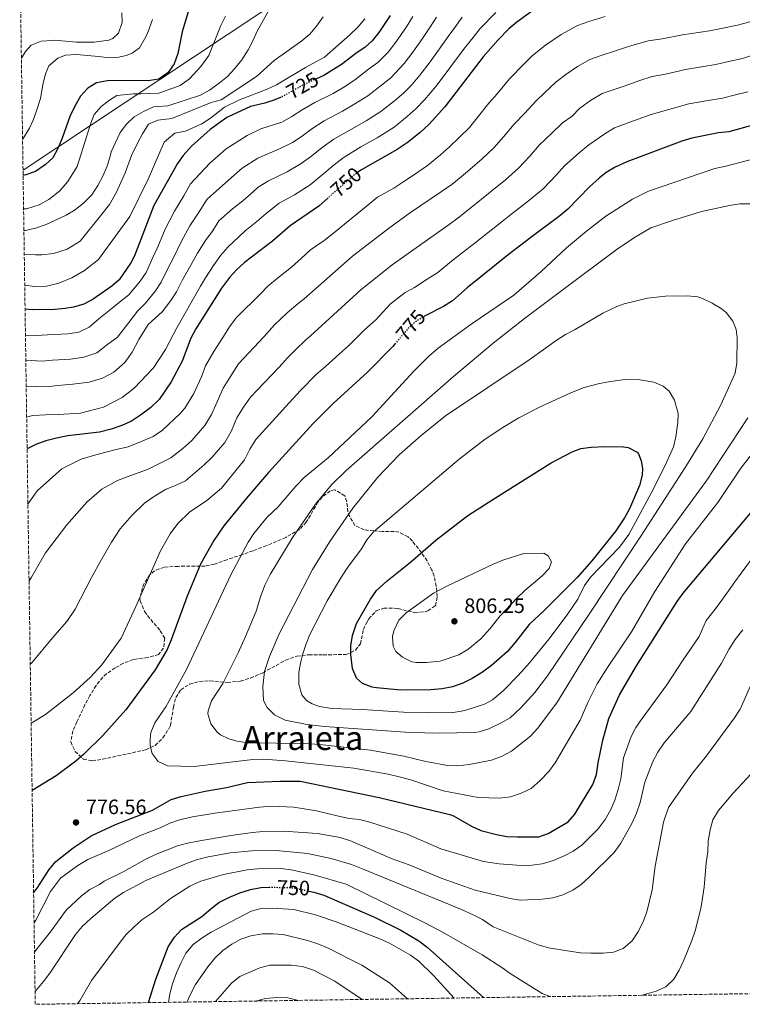
# Model space of a CAD drawing. Units: metres. Extents: x 600119 to 603548, y 4763866 to 4766230.
# Drawn here: x 600146 to 600494, y 4763866 to 4764340 of the extents above; entities that cross this region are included whole.
import ezdxf
from ezdxf.enums import TextEntityAlignment as Align

# ---------------------------------------------------------------- set-up
doc = ezdxf.new("R2010")
doc.units = ezdxf.units.M
doc.header["$MEASUREMENT"] = 0
doc.linetypes.add('DGN Style 3', pattern=[2.435891, 1.739922, -0.695969])
doc.linetypes.add('DGN Style 5', pattern=[1.217945, 0.521977, -0.695969])
for name, color, linetype, lineweight in [('Cota de curva de nivel directora', 7, 'Continuous', 0), ('Cota de punto acotado terreno', 7, 'Continuous', 0), ('Curva de nivel directora', 30, 'Continuous', 30), ('Curva de nivel directora no vista', 30, 'DGN Style 5', 30), ('Curva de nivel intermedia', 30, 'Continuous', 0), ('Límite de Concejo', 7, 'Continuous', 0), ('Punto acotado terreno (símbolo)', 7, 'Continuous', 0), ('Texto de Área (paraje) menor', 7, 'Continuous', 0), ('Zona arbolada', 92, 'DGN Style 3', 0)]:
    doc.layers.add(name, color=color, linetype=linetype, lineweight=lineweight)
doc.styles.add('Style-Arial', font='arial.ttf')

# ---------------------------------------------------------------- blocks, each defined once
blk = doc.blocks.new('5PATER')
at = {"layer": 'Límite de Concejo', "linetype": 'Continuous', "lineweight": 0}
h = blk.add_hatch(color=51, dxfattribs=at)
edge = h.paths.add_edge_path()
edge.add_ellipse((0, 0), major_axis=(-0.11, -0.111), ratio=0.999422, start_angle=0, end_angle=360)

msp = doc.modelspace()

# ---------------------------------------------------------------- linework, layer by layer
at = {"layer": 'Curva de nivel directora', "color": 30, "linetype": 'Continuous', "lineweight": 30, "flags": 128}
for points, elevation in [([(600227.12, 4764344.57), (600223.82, 4764333.74), (600221.71, 4764323.32), (600219.95, 4764318.31), (600217.11, 4764314.2), (600212.62, 4764311.04), (600208.42, 4764310.4), (600187.82, 4764310.22), (600182.63, 4764309.17), (600178.34, 4764306.61), (600174.95, 4764302.78), (600172.13, 4764298.08), (600169.78, 4764293.06), (600166.07, 4764282.62), (600163.91, 4764277.6), (600161.55, 4764273.18), (600157.92, 4764269.75), (600153.26, 4764266.53), (600148.48, 4764264.88), (600147.23, 4764264.63)], 700), ([(600394.27, 4764345.16), (600385.09, 4764338.45), (600381.25, 4764335.24), (600375.99, 4764329.97), (600368.87, 4764321.83), (600350.29, 4764297.66), (600342.76, 4764289.39), (600338.4, 4764285.35), (600332.24, 4764280.3), (600327.47, 4764277.07), (600309.96, 4764267.26), (600308.74, 4764266.34)], 750), ([(600324.1, 4764341.71), (600318.49, 4764333.44), (600315.41, 4764329.49), (600311.94, 4764326.46), (600307.47, 4764323.42), (600300.59, 4764318), (600292.06, 4764312.78), (600288.54, 4764311.17)], 725), ([(600567.25, 4764342.91), (600563.7, 4764336.39), (600557.54, 4764326.98), (600551.29, 4764318.72), (600542.18, 4764310.3), (600526.54, 4764301.68), (600498.7, 4764288.87), (600487.2, 4764285.68), (600482.23, 4764285.13), (600469.31, 4764282.54), (600464.49, 4764281.22), (600437.95, 4764271.23), (600432.36, 4764268.7), (600428.09, 4764266.04), (600424.66, 4764263.31), (600420.06, 4764259.14), (600409.59, 4764248.36), (600405.78, 4764245.14), (600391.77, 4764234.81), (600380.89, 4764226.34), (600361.09, 4764210.53), (600354.02, 4764204.26), (600349.77, 4764201.59), (600340.8, 4764197.05)], 775), ([(600271.48, 4764302.31), (600268.46, 4764301.02), (600263.68, 4764299.52), (600256.83, 4764297.83), (600245.41, 4764292.62), (600237.29, 4764286.78), (600228.36, 4764278.7), (600224.4, 4764274.17), (600221.61, 4764270.36), (600210.13, 4764250.12), (600200.83, 4764225.95), (600199.14, 4764222.62), (600193.44, 4764214.39), (600190.04, 4764211.26), (600180.98, 4764205.06), (600176.54, 4764202.73), (600171.55, 4764201.19), (600167.54, 4764200.52), (600162.56, 4764200.11), (600151.56, 4764200.01), (600148.18, 4764200.2)], 725), ([(600294.17, 4764253.84), (600289.71, 4764249.91), (600275.8, 4764240.39), (600267.35, 4764233.05), (600253.93, 4764222.67), (600250.01, 4764219.19), (600246.62, 4764215.52), (600242.74, 4764210.38), (600230.35, 4764190.79), (600228.08, 4764186.35), (600223.84, 4764175.18), (600218.61, 4764165.24), (600212.74, 4764156.81), (600208.78, 4764152.98), (600203.84, 4764149.2), (600199.39, 4764146.36), (600194.85, 4764144.25), (600189.67, 4764142.41), (600184.02, 4764141.11), (600168.7, 4764139.22), (600163.37, 4764138.14), (600158.21, 4764136.84), (600153.44, 4764135.04), (600149.16, 4764132.94)], 750), ([(600326.65, 4764183.86), (600325.34, 4764182.31), (600313.15, 4764169.9), (600296.54, 4764154.85), (600286.98, 4764145.24), (600265.5, 4764121.69), (600254.81, 4764109.29), (600243.84, 4764095.92), (600239.06, 4764088.9), (600232.68, 4764077.4), (600226.21, 4764062.01), (600218.57, 4764040.99), (600216.54, 4764036.42), (600210.9, 4764026.59), (600196.66, 4764007.32), (600185.71, 4763995.04), (600176.39, 4763985.9), (600172.61, 4763982.62), (600163.08, 4763975.64), (600151.57, 4763968.57)], 775), ([(600332.42, 4764016.87), (600327.43, 4764017.02), (600317.47, 4764018), (600315.41, 4764018.31), (600310.74, 4764020.01), (600307.77, 4764022.65), (600305.93, 4764027.23), (600305.07, 4764034.02), (600305.03, 4764038.22), (600305.88, 4764043.14), (600307.88, 4764048.93), (600314.62, 4764060.62), (600317.47, 4764064.72), (600322.52, 4764069.5), (600333.87, 4764078.49), (600346.04, 4764088.98), (600358.71, 4764098.77), (600361.87, 4764101.21), (600374.73, 4764109.34), (600401.54, 4764126.26), (600411.66, 4764131.64), (600415.79, 4764133.23), (600420.75, 4764133.82), (600427.38, 4764134.07), (600436.37, 4764133.93), (600438.58, 4764133.63), (600443.05, 4764131.37), (600443.61, 4764130.68), (600444.84, 4764127.29), (600445.48, 4764123.49), (600445.31, 4764120.29), (600444.14, 4764115.43), (600439.29, 4764104.1), (600436.87, 4764099.74), (600432.65, 4764093.49), (600421.16, 4764079.08), (600414.14, 4764071.01), (600398.29, 4764055.26), (600390.89, 4764048.38), (600384.02, 4764039.53), (600380.46, 4764035.5), (600372.85, 4764028.67), (600368.45, 4764025.53), (600363.58, 4764022.35), (600359.06, 4764020.21), (600354.07, 4764018.48), (600349.11, 4764017.48), (600343.64, 4764016.97), (600332.42, 4764016.87)], 800), ([(600152.29, 4763919.22), (600154.01, 4763921.41), (600159.83, 4763930.46), (600162.96, 4763934.36), (600171.31, 4763940.85), (600179.98, 4763946.74), (600191.72, 4763952.13), (600209.61, 4763958.98), (600218.53, 4763964.09), (600223.3, 4763965.6), (600234.89, 4763968.24), (600245.18, 4763969.93), (600255.36, 4763972.32), (600271.04, 4763973.06), (600280.75, 4763973.06), (600318.65, 4763965.08), (600352.69, 4763956.93), (600354.49, 4763956.35), (600363.19, 4763951.38), (600367.76, 4763949.27), (600375.28, 4763947.24), (600380.22, 4763946.41), (600385.19, 4763946.13), (600395.69, 4763946.22), (600400.18, 4763947.76), (600409.68, 4763953.42), (600412.99, 4763957.18), (600421.64, 4763971.46), (600423.33, 4763976.17), (600424.17, 4763981.88), (600426.48, 4763992.7), (600429.38, 4764003.23), (600434.5, 4764014.59), (600442.66, 4764028.55), (600462.24, 4764059.48), (600465.14, 4764063.55), (600499.29, 4764104.07)], 775), ([(600207.63, 4763866.36), (600211.18, 4763877.65), (600217.13, 4763893.19), (600220.1, 4763897.93), (600223.58, 4763901.53), (600233.31, 4763907.75), (600237.58, 4763911.59), (600241.54, 4763914.63), (600246.33, 4763917.05), (600251.61, 4763919.21), (600256.8, 4763920.86), (600261.71, 4763921.79), (600265.7, 4763921.91)], 750), ([(600284.85, 4763920.06), (600287.31, 4763919.53), (600292.13, 4763918.18), (600316.72, 4763907.3), (600329.22, 4763901.28), (600337.8, 4763896.05), (600341.84, 4763893.08), (600368.98, 4763868.76)], 750)]:
    msp.add_lwpolyline(points, dxfattribs=dict(at, elevation=elevation))
at = {"layer": 'Curva de nivel directora no vista', "color": 30, "linetype": 'DGN Style 5', "lineweight": 30, "flags": 128}
for points, elevation in [([(600288.54, 4764311.17), (600283.1, 4764308.7), (600272.15, 4764302.6), (600271.48, 4764302.31)], 725), ([(600308.74, 4764266.34), (600305.99, 4764264.26), (600294.17, 4764253.84)], 750), ([(600340.8, 4764197.05), (600340.7, 4764197), (600336.44, 4764194.38), (600332.76, 4764191.08), (600326.65, 4764183.86)], 775), ([(600265.7, 4763921.91), (600266.99, 4763921.95), (600277.38, 4763921.67), (600284.85, 4763920.06)], 750)]:
    msp.add_lwpolyline(points, dxfattribs=dict(at, elevation=elevation))
at = {"layer": 'Curva de nivel intermedia', "color": 30, "linetype": 'Continuous', "lineweight": 0, "flags": 128}
for points, elevation in [([(600194.79, 4764342.91), (600194.93, 4764338.21), (600193.18, 4764333.09), (600190.4, 4764330.66), (600188.51, 4764329.75), (600181.42, 4764328.88), (600176.32, 4764328.84), (600172.92, 4764328.81), (600167.61, 4764329.26), (600162.41, 4764329.71), (600161.21, 4764329.7), (600156.01, 4764329.36), (600151.13, 4764327.31), (600148.36, 4764324.29), (600146.4, 4764321.16)], 690), ([(600209.53, 4764339.81), (600207.48, 4764333.99), (600206.31, 4764331.38), (600203.26, 4764326.05), (600199.78, 4764323.52), (600196.89, 4764322.4), (600193.39, 4764321.66), (600188.8, 4764321.32), (600183.49, 4764321.87), (600178.29, 4764322.43), (600172.98, 4764322.88), (600167.68, 4764322.53), (600163.9, 4764321.1), (600159.63, 4764317.46), (600157.96, 4764313.64), (600156.71, 4764308.33), (600155.67, 4764301.72), (600153.82, 4764296.31), (600152.06, 4764291.29), (600150.3, 4764287.37), (600146.98, 4764281.88)], 695), ([(600244.67, 4764341.37), (600242.48, 4764336.87), (600236.61, 4764322.32), (600232.86, 4764317.08), (600227.41, 4764311.13), (600222.94, 4764307.99), (600212.67, 4764304.3), (600203.93, 4764303.99), (600200.33, 4764303.95), (600192.34, 4764303.2), (600188.86, 4764300.87), (600184.88, 4764297.83), (600181.52, 4764294), (600179.85, 4764289.89), (600177.91, 4764283.77), (600173.34, 4764268.93), (600168.81, 4764261.79), (600164.85, 4764257.25), (600159.58, 4764253), (600155.01, 4764250.46), (600148.92, 4764248.61), (600147.47, 4764248.52)], 705), ([(600265.14, 4764343.19), (600260, 4764334.19), (600257.95, 4764329.47), (600255.58, 4764325.05), (600252.51, 4764320.25), (600249.12, 4764315.9), (600245.6, 4764312.36), (600241.63, 4764309.12), (600236.99, 4764305.76), (600232.68, 4764303.24), (600216.92, 4764298.2), (600210.04, 4764297.67), (600205.15, 4764295.38), (600200.67, 4764292.84), (600197, 4764289.4), (600193.94, 4764285.27), (600189.72, 4764276.04), (600189.24, 4764273.93), (600187.68, 4764269.12), (600185.63, 4764264.3), (600183.27, 4764259.78), (600180.31, 4764255.35), (600176.44, 4764251.42), (600172.37, 4764248.08), (600167.99, 4764245.54), (600162.91, 4764243.09), (600158.33, 4764241.05), (600153.25, 4764239.31), (600148.36, 4764238.16), (600147.62, 4764238.13)], 710), ([(600334.96, 4764341.25), (600331.84, 4764336.15), (600326.74, 4764328.74), (600323.06, 4764323.99), (600318.11, 4764319.04), (600313.65, 4764315.8), (600306.92, 4764310.46), (600301.68, 4764307.23), (600296.53, 4764304.17), (600287.68, 4764299.81), (600281.66, 4764296.22), (600276.67, 4764292.95), (600271.89, 4764290.23), (600261.76, 4764287.12), (600255.12, 4764283.83), (600244.99, 4764277.5), (600241.07, 4764273.98), (600237.17, 4764270.49), (600227.87, 4764260.65), (600224.61, 4764254.89), (600220.08, 4764247.41), (600215.73, 4764238.8), (600212.09, 4764230.3), (600209.78, 4764225.19), (600206.45, 4764217.95), (600203.63, 4764213.8), (600198.11, 4764207.17), (600193.7, 4764203.58), (600188.54, 4764199.45), (600183.64, 4764195.64), (600179, 4764191.55), (600174.05, 4764189.17), (600168.76, 4764188.38), (600158.99, 4764187.88), (600153.92, 4764187.63), (600148.36, 4764187.7)], 730), ([(600346.4, 4764340.78), (600343.44, 4764336.4), (600339.57, 4764330.59), (600334.99, 4764324.04), (600330.7, 4764318.5), (600324.27, 4764311.63), (600319.84, 4764308.19), (600313.25, 4764302.92), (600307.04, 4764299.08), (600300.99, 4764295.56), (600292.25, 4764290.92), (600286.8, 4764287.4), (600281.18, 4764283.3), (600276.96, 4764280.58), (600270.79, 4764277.42), (600260.29, 4764272.97), (600252.69, 4764268.23), (600248.81, 4764264.76), (600244.72, 4764261.13), (600235.82, 4764253.22), (600231.69, 4764246.62), (600227.56, 4764240.36), (600223.45, 4764232.98), (600219.75, 4764225.32), (600216.92, 4764219.76), (600213.76, 4764213.27), (600210.98, 4764209.1), (600206.17, 4764203.08), (600202.29, 4764199.27), (600198.23, 4764193.89), (600192.66, 4764186.79), (600188.03, 4764183.44), (600182.69, 4764179.26), (600176.54, 4764177.16), (600169.99, 4764176.24), (600161.41, 4764175.72), (600156.28, 4764175.26), (600148.54, 4764175.63)], 735), ([(600358.63, 4764340.93), (600355.17, 4764335.92), (600351.92, 4764331.54), (600347.31, 4764325.03), (600343.24, 4764319.34), (600338.35, 4764313), (600334.32, 4764308.17), (600330.43, 4764304.22), (600326.03, 4764300.58), (600319.58, 4764295.38), (600312.39, 4764290.93), (600305.45, 4764286.95), (600296.83, 4764282.04), (600291.95, 4764278.58), (600285.7, 4764273.64), (600281.21, 4764270.36), (600274.35, 4764266.37), (600265.46, 4764262.11), (600260.39, 4764258.95), (600256.55, 4764255.55), (600252.26, 4764251.77), (600248.04, 4764248.5), (600241.53, 4764242.74), (600238.78, 4764238.34), (600235.04, 4764233.3), (600231.18, 4764227.16), (600227.41, 4764220.34), (600224.07, 4764214.33), (600221.07, 4764208.6), (600218.33, 4764204.41), (600214.23, 4764198.98), (600207.46, 4764192.91), (600202.92, 4764185.58), (600199.79, 4764179.62), (600196.27, 4764174.56), (600190.93, 4764169.99), (600185.53, 4764167.03), (600179.03, 4764165.14), (600171.21, 4764164.1), (600163.84, 4764163.55), (600158.64, 4764162.89), (600148.72, 4764163.2)], 740), ([(600291.68, 4764341.01), (600288.56, 4764336.52), (600285.34, 4764332.64), (600281.5, 4764329.44), (600268.09, 4764319.92), (600259.57, 4764312.32), (600242.6, 4764301.04), (600237.76, 4764299.74), (600218.93, 4764292.07), (600212.15, 4764291.31), (600207.66, 4764289.26), (600204.7, 4764284.63), (600202.53, 4764280.51), (600199.49, 4764274.18), (600196.46, 4764265.95), (600192.15, 4764256.62), (600188.9, 4764250.69), (600184.45, 4764245.15), (600174.66, 4764232.96), (600168.49, 4764229.1), (600161.91, 4764227.14)], 715), ([(600311.74, 4764340.07), (600308.38, 4764336.04), (600304.61, 4764332.41), (600292.46, 4764321.66), (600283.25, 4764316.61)], 720), ([(600374.98, 4764343.16), (600367.31, 4764335.45), (600363.93, 4764331.06), (600360.4, 4764326.68), (600355.04, 4764319.46), (600351.48, 4764314.64), (600345.99, 4764307.51), (600340.62, 4764301.07), (600336.6, 4764296.81), (600332.21, 4764292.97), (600325.91, 4764287.84), (600317.75, 4764282.78), (600309.92, 4764278.35), (600301.41, 4764273.15), (600297.09, 4764269.77)], 745), ([(600427.59, 4764341.19), (600419.67, 4764338.72), (600414.31, 4764336.87), (600406.43, 4764332.44), (600398.89, 4764327.37), (600392.59, 4764322.44), (600388.38, 4764318.22), (600381.57, 4764311.2), (600375.6, 4764304.02), (600371.56, 4764299.47), (600365.98, 4764292.41), (600362.15, 4764287.8), (600357.25, 4764282.91)], 755), ([(600507.37, 4764341.8), (600500.79, 4764339.55), (600491.23, 4764337.03), (600483.39, 4764335.46), (600477.77, 4764334.2), (600464.78, 4764332.31), (600455.02, 4764330.42), (600448.21, 4764329.47)], 760), ([(600537.44, 4764341.9), (600530.17, 4764335.97), (600524.91, 4764333.07), (600518.89, 4764330.16), (600510.73, 4764327.03), (600503.32, 4764324.14), (600493.72, 4764320.98), (600486.89, 4764319.49), (600480.91, 4764318.03), (600474.99, 4764317.11), (600466.29, 4764315.72), (600456.62, 4764313.43), (600450.13, 4764312.33)], 765), ([(600448.21, 4764329.47), (600438.76, 4764326.69), (600432.14, 4764324.43), (600426.19, 4764322.58), (600420.22, 4764320.46), (600414.31, 4764317.14), (600408.65, 4764313.33), (600403.93, 4764309.64), (600398.32, 4764304.37), (600394.27, 4764300.58), (600388.73, 4764294.52), (600383.68, 4764289.38), (600378.63, 4764283.19), (600374.01, 4764277.94), (600368.38, 4764272.72), (600362.37, 4764267.56), (600358.17, 4764263.91), (600353.64, 4764260.26), (600333.76, 4764246.82), (600323.92, 4764239.53), (600305.84, 4764225.76), (600282.53, 4764205.25), (600279.72, 4764202.99), (600274.39, 4764198.47), (600268.37, 4764192.64), (600263.26, 4764187.03), (600251.05, 4764173.98), (600246.82, 4764167.3), (600243.62, 4764162.23), (600240.77, 4764155.66), (600237.97, 4764149.55), (600234.76, 4764144.3), (600228.5, 4764137.02), (600224.23, 4764133.23), (600218.45, 4764128.64), (600207.11, 4764122.99), (600200.33, 4764120.73), (600192.75, 4764117.76), (600185.09, 4764113.59), (600177.85, 4764107.33), (600168.24, 4764096.34), (600157.96, 4764082.95), (600151.27, 4764071.18), (600150.09, 4764069.43)], 760), ([(600283.25, 4764316.61), (600269.26, 4764308.29), (600264.74, 4764306.14), (600251.39, 4764301.12), (600244.22, 4764297.56), (600237.46, 4764292.27), (600233.29, 4764289.56), (600225.42, 4764285.99), (600220.26, 4764285.01), (600215.19, 4764280.66), (600207.53, 4764262.81), (600198.59, 4764244.93), (600183.47, 4764224.19), (600176.82, 4764218.83), (600170.65, 4764215.27), (600164.47, 4764212.82), (600158.58, 4764211.37), (600152.69, 4764211.21), (600148, 4764211.86)], 720), ([(600450.13, 4764312.33), (600444.22, 4764310.36), (600436.68, 4764307.68), (600426.13, 4764304.05), (600420.48, 4764300.8), (600415.27, 4764296.83), (600411.7, 4764293.11), (600406.96, 4764289.95), (600401.85, 4764285.03), (600395.81, 4764279.3), (600391.28, 4764273.98), (600385.87, 4764268.08), (600379.5, 4764262.54), (600372.17, 4764256.64), (600368.06, 4764253.18), (600361.43, 4764247.92), (600356.74, 4764244.18), (600352.49, 4764241.02), (600325.06, 4764221.57), (600309.97, 4764209.53), (600285.47, 4764187.21), (600283.6, 4764185.59), (600278.19, 4764180.48), (600274.57, 4764176.84), (600270.53, 4764172.41), (600266.91, 4764168.43), (600256.75, 4764157.83), (600253.45, 4764153.01), (600250.25, 4764147.94), (600247.64, 4764141.7), (600244.35, 4764135.99), (600238.36, 4764129.04), (600234.42, 4764125.25), (600225.51, 4764117.66), (600221.03, 4764115.52), (600215.75, 4764113.37), (600209.98, 4764109.92), (600205.7, 4764106.88), (600199.66, 4764100.92), (600194.01, 4764094.47), (600189.77, 4764088.13), (600184.94, 4764079.69), (600180.02, 4764070.74), (600172.36, 4764055.77), (600168.31, 4764049.84), (600161.38, 4764041.97), (600151.29, 4764029.78), (600150.68, 4764029.34)], 765), ([(600496.21, 4764304.93), (600490.38, 4764303.51), (600484.06, 4764301.85), (600476.16, 4764300.63), (600467.8, 4764299.13), (600458.21, 4764296.44), (600449.67, 4764294.03), (600441.23, 4764290.93), (600432.04, 4764287.64), (600427.38, 4764284.67), (600419.66, 4764279.32), (600414.97, 4764275.53), (600407.93, 4764269.22), (600403.93, 4764264.76), (600397.73, 4764258.22), (600390.63, 4764252.35), (600381.97, 4764245.73), (600377.94, 4764242.46), (600371.16, 4764237.13), (600364.91, 4764232.14), (600360.83, 4764229), (600353.48, 4764223.34), (600346.95, 4764217.84), (600341.81, 4764214.72), (600335.69, 4764210.77), (600331.25, 4764208.24), (600324.15, 4764202.84), (600317.08, 4764195.05), (600311.69, 4764190.26), (600303.99, 4764182.53), (600299.54, 4764178.69), (600292.82, 4764172.71)], 770), ([(600357.25, 4764282.91), (600352.56, 4764278.48), (600348.28, 4764274.63), (600341.97, 4764269.5), (600335.81, 4764265.05), (600330.65, 4764261.78), (600325.75, 4764258.57), (600317.92, 4764254.13), (600310.72, 4764248.18), (600302.91, 4764241.97), (600298.32, 4764238.14), (600292.31, 4764233.29), (600285.71, 4764228.77), (600281.27, 4764224.81), (600276.51, 4764220.42), (600269.82, 4764215.14), (600265.17, 4764211.35), (600261.49, 4764207.7), (600250, 4764196.29), (600246.89, 4764192.18), (600243.4, 4764186.65), (600239.12, 4764179.89), (600235.16, 4764172.96), (600233.19, 4764167.75), (600229.45, 4764159.61), (600225.18, 4764152.61), (600222.91, 4764149.97), (600214.3, 4764141.96), (600209.92, 4764139.02), (600204.65, 4764136.67), (600197.87, 4764133.91), (600191.38, 4764132.45), (600182.3, 4764130.17), (600175.22, 4764128.11), (600165.86, 4764123.32), (600154.06, 4764112.72), (600149.55, 4764106.36)], 755), ([(600508.96, 4764275.17), (600485.64, 4764269.07), (600480.45, 4764268.02), (600448.41, 4764257.12), (600440.77, 4764253.29), (600427.85, 4764245.03), (600418.59, 4764237.77), (600408.98, 4764229.78), (600396.68, 4764218.47), (600383.5, 4764207), (600363.45, 4764193.32), (600347.11, 4764181.55), (600342.48, 4764177.48), (600335.41, 4764170.4), (600315.17, 4764148.39), (600294.08, 4764128.74), (600282.53, 4764119.17), (600278.54, 4764114.99), (600269.89, 4764104.92), (600264.74, 4764100.07), (600258.42, 4764092.27), (600255.65, 4764088.1), (600247.25, 4764072.4), (600225.87, 4764026.81), (600216.02, 4764008.71), (600210.69, 4764001.06), (600208.82, 4763996.42), (600208.36, 4763993.24), (600208.39, 4763990.04), (600209.42, 4763986.25), (600212.26, 4763982.48), (600216.8, 4763980.35), (600229.68, 4763980), (600257.82, 4763983.45), (600263.25, 4763983.59), (600273.66, 4763982.83), (600306.48, 4763979.32), (600323.04, 4763976.37), (600328.39, 4763975.12), (600333.95, 4763973.57), (600349.55, 4763968.37), (600366.43, 4763965.06), (600376.63, 4763964.73), (600381.97, 4763965.5), (600387.17, 4763967.16), (600391.91, 4763969.42), (600396.28, 4763973.26), (600400.36, 4763977.59), (600403.48, 4763981.79), (600415.5, 4764002.3), (600419.42, 4764011.14), (600423.74, 4764019.78), (600429.03, 4764028.27), (600440.21, 4764044.85), (600451.46, 4764064.28), (600466.27, 4764087.29), (600481.76, 4764107.11), (600492.93, 4764123.7), (600506.06, 4764140.53)], 780), ([(600297.09, 4764269.77), (600290.22, 4764263.99), (600285.46, 4764260.13), (600277.9, 4764255.32), (600270.63, 4764251.25), (600264.29, 4764246.33), (600259.81, 4764242.41), (600254.17, 4764238.05), (600245.86, 4764230.07), (600242.53, 4764226.25), (600238.9, 4764221.34), (600235.07, 4764215.36), (600232.67, 4764211.33), (600221.28, 4764191.31), (600215.77, 4764180.86), (600210.05, 4764172.01), (600200.74, 4764162.22), (600194.88, 4764157.67), (600185.92, 4764153.09), (600174.94, 4764150.19), (600164.05, 4764149.49), (600158.25, 4764149.44), (600151.95, 4764149.08), (600148.94, 4764148.29)], 745), ([(600505.17, 4764251.03), (600492.37, 4764250.91), (600487.42, 4764250.25), (600474, 4764247.34), (600460.04, 4764243.02), (600449.58, 4764239.38), (600441.62, 4764234.84), (600433.4, 4764229.17), (600415.73, 4764216.01), (600388.74, 4764195.73), (600373.62, 4764183.96), (600354.46, 4764167.89), (600302.9, 4764122.6), (600295.74, 4764115.62), (600288.06, 4764106.36), (600276.8, 4764090), (600266.25, 4764072.57), (600263.7, 4764067.34), (600261.55, 4764061.72), (600259.41, 4764054.9), (600254.42, 4764042.66), (600250.79, 4764034.72), (600243.42, 4764020.06), (600237.99, 4764011.71), (600236.35, 4764006.9), (600236.25, 4764005.39), (600237.67, 4764000.61), (600240.91, 4763996.44), (600242.34, 4763995.34), (600246.36, 4763993.38), (600250.37, 4763992.22), (600255.31, 4763991.41), (600283.08, 4763991.07), (600290.09, 4763990.57), (600314.52, 4763987.84), (600330.65, 4763985.08), (600341.17, 4763982.43), (600351.58, 4763980.53), (600356.58, 4763980.45), (600362.06, 4763980.95), (600372.75, 4763983.06), (600378.03, 4763985.01), (600382.53, 4763987.48), (600391.56, 4763994.69), (600394.97, 4763998.35), (600404.28, 4764010.77), (600435.93, 4764062.37), (600476.18, 4764117.52), (600496.22, 4764147.88)], 785), ([(600161.91, 4764227.14), (600156.21, 4764226.49), (600153.21, 4764226.46), (600147.91, 4764226.52), (600147.79, 4764226.52)], 715), ([(600467.2, 4764206.67), (600456.57, 4764206.47), (600447.97, 4764205.51), (600436.75, 4764202.76), (600433.21, 4764201.57), (600426.43, 4764198.31), (600413.15, 4764190.53), (600408.44, 4764188.14), (600403.97, 4764185.16), (600391.43, 4764176.2), (600350.67, 4764148.83), (600338.93, 4764139.49), (600328.44, 4764130.23), (600318.1, 4764119.36), (600306.05, 4764104.38), (600295.01, 4764088.32), (600286.59, 4764074.94), (600270.61, 4764043.9), (600265.9, 4764033.06), (600263.57, 4764025.84), (600262.63, 4764018.63), (600263.09, 4764011.83), (600264.73, 4764008.45), (600268.28, 4764004.94), (600273.48, 4764002.31), (600284.03, 4764000.25), (600292.41, 4763999.29), (600333.64, 4763996.47), (600347.84, 4763996.07), (600364.43, 4763996.38), (600366.84, 4763996.76), (600371.6, 4763998.27), (600377.4, 4764001.06), (600381.79, 4764003.47), (600387.02, 4764008.26), (600393.71, 4764015.72), (600399.77, 4764023.63), (600419.91, 4764053.38), (600444.7, 4764090.99), (600466.45, 4764124.56), (600474.61, 4764137.87), (600483.04, 4764153.82), (600490.1, 4764169.48), (600491.05, 4764174.42), (600491.15, 4764186.69), (600490.71, 4764190.49), (600489.08, 4764194.48), (600485.84, 4764198.65), (600483.42, 4764200.63), (600479.1, 4764203.13), (600474.49, 4764205.35), (600472.17, 4764206.12), (600467.2, 4764206.67)], 790), ([(600292.82, 4764172.71), (600288.43, 4764168.73), (600280.77, 4764161.04), (600275.38, 4764155.13), (600270.56, 4764149.83), (600259.35, 4764137.58), (600256.42, 4764132.77), (600253.93, 4764127.69), (600242.83, 4764114.03), (600235.78, 4764108.17), (600227.33, 4764102.49), (600221.78, 4764097.04), (600218.13, 4764092.01), (600213.4, 4764083.87), (600209.67, 4764075.63), (600206.63, 4764068.6), (600201.54, 4764057.06), (600194.47, 4764041.79), (600185.19, 4764029.01), (600179.54, 4764022.96), (600171.31, 4764015.58), (600158.1, 4764005.16), (600151.1, 4764000.98)], 770), ([(600437.12, 4764166.41), (600429.13, 4764165.33), (600424.23, 4764164.35), (600417.53, 4764162.48), (600411.38, 4764160.18), (600396.24, 4764153.24), (600386.05, 4764148.01), (600377.48, 4764142.83), (600369.2, 4764137.17), (600357.31, 4764127.98), (600315.97, 4764093.11), (600312.85, 4764089.24), (600310.25, 4764084.91), (600303.64, 4764076.06), (600300.62, 4764071.39), (600293.69, 4764059.75), (600285.41, 4764043.63), (600283.5, 4764039.04), (600282.01, 4764034.28), (600280.93, 4764030.39), (600280.06, 4764025.46), (600280.09, 4764019.64), (600281.47, 4764014.6), (600283.7, 4764011.82), (600286.51, 4764010.24), (600289.92, 4764008.87), (600295.93, 4764007.93), (600310.54, 4764007.46), (600330.52, 4764006.26), (600353.55, 4764005.91), (600360.06, 4764007.01), (600369.52, 4764009.99), (600373.3, 4764012.22), (600378.66, 4764016.67), (600385.65, 4764023.81), (600391.08, 4764029.93), (600400.6, 4764041.55), (600409.56, 4764053.56), (600414.47, 4764060.6), (600417.61, 4764067.22), (600420.57, 4764071.21), (600434.53, 4764085.71), (600438.99, 4764091.82), (600450.91, 4764113.77), (600457.08, 4764126.38), (600460.41, 4764134.01), (600461.64, 4764138.86), (600462.59, 4764145.61), (600462.67, 4764150.04), (600461.01, 4764156.42), (600458.45, 4764160.71), (600455.55, 4764163.17), (600450.93, 4764165.11), (600444.32, 4764166.27), (600437.12, 4764166.41)], 795), ([(600152.51, 4763904.77), (600153.43, 4763906.01), (600160.45, 4763919.84), (600165.26, 4763926.31), (600173.53, 4763932.42), (600178.46, 4763935.25), (600188.54, 4763939.59), (600203.33, 4763946.72), (600213.25, 4763950.55), (600217.83, 4763952.79), (600222.58, 4763954.32), (600228.9, 4763955.79), (600239.59, 4763957.58), (600261.16, 4763960.48), (600266.96, 4763960.93), (600277.66, 4763960.53), (600288.48, 4763958.72), (600299.1, 4763956.12), (600304.31, 4763955.07), (600309.29, 4763954.54), (600314.26, 4763953.24), (600332.28, 4763947.41), (600348.45, 4763940.36), (600368.91, 4763934.26), (600376.52, 4763933.21), (600387.12, 4763932.41), (600392.32, 4763932.56), (600397.28, 4763933.19), (600402.7, 4763934.85), (600407.78, 4763936.99), (600412.22, 4763939.31), (600416.34, 4763942.23), (600424.26, 4763950.02), (600427.63, 4763954.57), (600430.29, 4763959.3), (600432.23, 4763963.9), (600433.86, 4763968.98), (600435.05, 4763974.04), (600436.36, 4763984.16), (600440.07, 4763994.49), (600442.4, 4763998.91), (600445.37, 4764003.23), (600457.22, 4764019.43), (600464.82, 4764030.9), (600472.91, 4764042.68), (600476.24, 4764050.34), (600481.14, 4764056.65), (600486.98, 4764064.65), (600490.04, 4764069.02), (600493.09, 4764073.1), (600498.93, 4764081.1)], 770), ([(600398.07, 4764082.85), (600388.47, 4764082.56), (600378.3, 4764079.47), (600373.68, 4764077.54), (600351.27, 4764066.94), (600344.84, 4764063.57), (600331.72, 4764054.05), (600328.17, 4764050.58), (600325.73, 4764045.37), (600325.22, 4764042.59), (600325.46, 4764037.99), (600326.69, 4764035.4), (600329.91, 4764032.63), (600334.5, 4764030.48), (600336.54, 4764030.09), (600341.54, 4764030.1), (600348.13, 4764030.8), (600357.1, 4764033.88), (600361.38, 4764036.46), (600367.66, 4764041.6), (600371.98, 4764046.29), (600377.06, 4764052.56), (600385.06, 4764061.13), (600388.83, 4764064.77), (600397.17, 4764071.84), (600400.58, 4764075.47), (600401.71, 4764078.68), (600400.08, 4764081.47), (600398.07, 4764082.85)], 805), ([(600152.71, 4763890.81), (600160.37, 4763900.43), (600168, 4763910.84), (600175.3, 4763917.79), (600179.44, 4763920.9), (600183.99, 4763923.16), (600186.28, 4763924.8), (600195.73, 4763929.49), (600206.08, 4763935.28), (600211.06, 4763937.63), (600221.63, 4763941.82), (600226.45, 4763943.15), (600231.43, 4763944.1), (600247.28, 4763946.85), (600257.67, 4763948.35), (600262.65, 4763948.76), (600272.67, 4763948.98), (600289.08, 4763947.83), (600299.86, 4763945.79), (600304.87, 4763944.23), (600324.99, 4763935.55), (600333.22, 4763932.72), (600348.57, 4763926.3), (600364.93, 4763920.51), (600381.77, 4763916.46), (600386.57, 4763915.7), (600397.27, 4763916.2), (600402.37, 4763916.84), (600407.25, 4763918.19), (600411.93, 4763920.43), (600416.02, 4763923.31), (600419.93, 4763926.8), (600431.84, 4763938.61), (600435.13, 4763943.21), (600440.64, 4763952.99), (600442.62, 4763957.58), (600444.36, 4763962.72), (600446.67, 4763972.55), (600450.58, 4763982.48), (600452.89, 4763986.91), (600456, 4763991.4), (600468.77, 4764006.55), (600483.6, 4764029.83), (600487.2, 4764036.4), (600490.23, 4764041.19), (600493.9, 4764045.93)], 765), ([(600152.99, 4763871.76), (600157.06, 4763876.57), (600160.07, 4763880.56), (600172.4, 4763899.18), (600175.7, 4763902.94), (600179.83, 4763906.94), (600191.35, 4763916.65), (600195.55, 4763919.36), (600206.37, 4763925.18), (600226, 4763933.36), (600230.79, 4763935.1), (600235.62, 4763936.37), (600246.96, 4763938.55), (600257.44, 4763939.44), (600269.15, 4763939.55), (600284.16, 4763938.18), (600295.68, 4763935.79), (600305.37, 4763932.82), (600310.19, 4763931.02), (600358.41, 4763911.25), (600364.03, 4763908.7), (600368.43, 4763906.31), (600373.69, 4763902.88), (600395.27, 4763894.18), (600400.28, 4763892.82), (600410.32, 4763891.07), (600415.7, 4763890.36), (600420.7, 4763890.12), (600426.6, 4763890.16), (600431.57, 4763890.7), (600436.27, 4763892.47), (600440.65, 4763896.09), (600443.31, 4763900.32), (600445.67, 4763904.97), (600447.59, 4763910.13), (600450.21, 4763920.66), (600451.63, 4763931.99), (600455.74, 4763953.33), (600458.01, 4763960.24), (600469.62, 4763976.83), (600476.31, 4763985.11), (600489.89, 4764003.54), (600492.64, 4764007.72), (600499.48, 4764023.22)], 760), ([(600445.44, 4763869.9), (600452.07, 4763871.89), (600456.75, 4763873.93), (600460.62, 4763877.66), (600463.21, 4763881.94), (600465.41, 4763886.85), (600469.35, 4763896.24), (600470.97, 4763900.97), (600473.61, 4763911.64), (600474.51, 4763916.6), (600475.25, 4763921.95), (600476.22, 4763933.61), (600477.07, 4763939.02), (600477.23, 4763944.12), (600478.08, 4763949.63), (600479.44, 4763954.43), (600482.21, 4763958.86), (600489.12, 4763966.98), (600500.09, 4763979)], 755), ([(600401, 4763869.24), (600397.21, 4763870.74), (600381.79, 4763880.35), (600377.76, 4763883.32), (600368.31, 4763889.43), (600349.92, 4763900.04), (600341.07, 4763904.69), (600302.9, 4763923.45), (600287.31, 4763927.91), (600276.39, 4763930.25), (600271.43, 4763930.87), (600260.1, 4763930.85), (600255.13, 4763930.32), (600243.75, 4763928.12), (600232.87, 4763924.8), (600227.61, 4763922.4), (600218.17, 4763916.45), (600210.21, 4763910.12), (600204.46, 4763906.19), (600200.67, 4763902.93), (600196.9, 4763899.09), (600194.97, 4763896.82), (600180.14, 4763876.99), (600174.67, 4763867.6), (600173.41, 4763865.85)], 755), ([(600217.33, 4763866.5), (600217.95, 4763870.6), (600219.2, 4763875.44), (600221.14, 4763880.7), (600223.31, 4763885.75), (600225.67, 4763890.16), (600229.08, 4763894.3), (600233.44, 4763897.6), (600237.74, 4763900.29), (600257.09, 4763910.46), (600261.94, 4763911.68), (600267.18, 4763911.77), (600277.59, 4763911.14), (600288.01, 4763908.63), (600298.04, 4763905.32), (600319.12, 4763897.11), (600323.64, 4763894.98), (600333.79, 4763889.24), (600337.84, 4763886.32), (600345.01, 4763879.29), (600354.91, 4763868.55)], 745), ([(600226.28, 4763866.64), (600227.26, 4763869.21), (600230.21, 4763875.11), (600236.13, 4763883.66), (600239.59, 4763887.8), (600243.46, 4763891.43), (600247.73, 4763894.57), (600252.16, 4763896.89), (600256.96, 4763898.47), (600262.49, 4763899.5), (600267.49, 4763899.55), (600272.47, 4763899.14), (600284.22, 4763896.2), (600289.14, 4763894.64), (600293.76, 4763892.73), (600310.33, 4763884.43), (600323.64, 4763875.83), (600332.38, 4763868.22)], 740), ([(600239.84, 4763866.84), (600247.7, 4763875.87), (600251.65, 4763878.93), (600261.21, 4763883.08), (600266.06, 4763884.41), (600276.32, 4763884.45), (600281.78, 4763883.81), (600287.02, 4763881.94), (600297.3, 4763876.71), (600310.59, 4763867.89)], 735), ([(600259.12, 4763867.12), (600263.93, 4763868.39), (600269.67, 4763868.76), (600274.77, 4763868.61), (600279.9, 4763867.43)], 730)]:
    msp.add_lwpolyline(points, dxfattribs=dict(at, elevation=elevation))
at = {"layer": 'Límite de Concejo', "color": 7, "linetype": 'Continuous', "lineweight": 0}
msp.add_polyline3d([(600147.19, 4764267.11, 699.19), (600441.96, 4764462.78, 728.57), (600444.79, 4764816.35, 695.31), (600474.53, 4765002.19, 691.07), (600476.61, 4765042.05, 697.29)], dxfattribs=at)
at = {"layer": 'Zona arbolada', "color": 92, "linetype": 'DGN Style 3', "lineweight": 0}
for points in [[(600941.12, 4763877.28, 644.73), (600793.48, 4763875.08, 679.14), (600153.08, 4763865.55, 765), (600145.59, 4764376.9, 689.23)], [(600297.39, 4764113.21, 808.39), (600295.2, 4764112.79, 808.52), (600291.23, 4764109.74, 808.74), (600289.25, 4764107.33, 808.52), (600283.64, 4764097.68, 806.18), (600280.45, 4764094.22, 804.53), (600273.8, 4764090.39, 803.36), (600264.54, 4764086.41, 800.08), (600257.96, 4764083.95, 798.21), (600252.88, 4764082.1, 797.27), (600248.12, 4764080.52, 797.49), (600245.4, 4764079.64, 797.27), (600239.42, 4764077.48, 795.39), (600234.92, 4764076.54, 793.99), (600222.02, 4764076.43, 791.17), (600215.13, 4764076.06, 789.77), (600210.55, 4764074.32, 789.34), (600208.26, 4764072.4, 789.3), (600205.54, 4764068.18, 789.3), (600204.72, 4764066.07, 789.3), (600203.49, 4764061.13, 789.3), (600203.57, 4764059.76, 789.3), (600205.72, 4764054.68, 789.3), (600208.74, 4764050.79, 790.19), (600213.3, 4764045.44, 792.11), (600215.43, 4764041.86, 792.58), (600214.88, 4764037.06, 791.64), (600212.5, 4764034.04, 791.17), (600207.12, 4764032.49, 789.77), (600200.23, 4764031.53, 789.77), (600195.58, 4764029.77, 789.47), (600191.56, 4764027.55, 789.3), (600187.45, 4764024.69, 789.3), (600185.6, 4764022.99, 789.3), (600182.45, 4764019.1, 789.3), (600179.43, 4764014.19, 789.48), (600177.02, 4764009.72, 789.77), (600173.19, 4764001.58, 789.77), (600171.12, 4763997.1, 790.5), (600170.22, 4763991.89, 792.51), (600172.32, 4763987.3, 794.41), (600176.29, 4763983.59, 796.09), (600180.56, 4763982.75, 797.27), (600185.46, 4763983.63, 797.89), (600190.37, 4763984.62, 798), (600206.32, 4763988.08, 796.8), (600210.82, 4763990.24, 796.8), (600214.58, 4763993.83, 796.8), (600217.44, 4763998.25, 796.8), (600218.21, 4763999.89, 796.8), (600219.63, 4764008.6, 796.8), (600220.77, 4764013.21, 798.21), (600223.16, 4764017.03, 800.08), (600227.48, 4764019.77, 801.3), (600232.22, 4764021.04, 802.42), (600237.15, 4764021.36, 803.35), (600245.63, 4764020.53, 804.3), (600251.92, 4764021.19, 804.3), (600256.71, 4764022.66, 804.86), (600262.69, 4764025.19, 805.71), (600273.73, 4764031.29, 805.71), (600278.31, 4764032.95, 806.95), (600279.12, 4764033.13, 807.11), (600284.09, 4764033.77, 806.56), (600284.81, 4764033.79, 806.64), (600291.71, 4764033.85, 809.93), (600302.81, 4764033.95, 811.8), (600307.3, 4764036.09, 812.36), (600309.67, 4764039.11, 812.74), (600311.1, 4764046.02, 813.21), (600312.9, 4764049.75, 816.2), (600313.76, 4764051.15, 816.96), (600317.32, 4764055.08, 816.96), (600320.91, 4764056.31, 817.43), (600325.93, 4764056.28, 817.48), (600327.82, 4764056.07, 817.43), (600335.93, 4764054.05, 816.96), (600340.88, 4764054.57, 817.03), (600342.23, 4764055, 816.96), (600345.81, 4764057.44, 816.49), (600346.66, 4764061.94, 816.02), (600346.23, 4764066.85, 815.76), (600345.19, 4764071.76, 815.86), (600344.15, 4764074.52, 816.02), (600341.8, 4764079.04, 816.73), (600339.14, 4764083.04, 817.87), (600334.73, 4764088.54, 819.3), (600332.61, 4764090.62, 819.3), (600328.26, 4764092.84, 817.79), (600325.98, 4764093.26, 816.49), (600320.28, 4764093.21, 812.27), (600316.08, 4764093.47, 809.93), (600311.44, 4764094.01, 808.09), (600307.06, 4764096.09, 807.11), (600304.47, 4764100.41, 806.95), (600303.7, 4764102.66, 807.11), (600303.09, 4764107.56, 807.73), (600302.13, 4764110.45, 808.05), (600297.39, 4764113.21, 808.39)]]:
    msp.add_polyline3d(points, dxfattribs=at)

# ---------------------------------------------------------------- block references
at = {"layer": 'Punto acotado terreno (símbolo)', "color": 7, "linetype": 'Continuous', "lineweight": 0, "xscale": 10, "yscale": 10, "zscale": 10}
for p in [(600354.96, 4764049.96, 806.25), (600172.72, 4763953.12, 776.56)]:
    msp.add_blockref('5PATER', p, dxfattribs=at)

# ---------------------------------------------------------------- texts
at = {"layer": 'Cota de curva de nivel directora', "color": 7, "linetype": 'Continuous', "lineweight": 0, "style": 'Style-Arial'}
for s, rotation, p in [('725', 29.1261, (600281.78, 4764307.97, 725)), ('750', 41.4046, (600302.75, 4764261.4, 750)), ('775', 49.7525, (600333.92, 4764192.44, 775)), ('750', 358.4398, (600277.47, 4763921.66, 750))]:
    msp.add_text(s, height=7, rotation=rotation, dxfattribs=at).set_placement(p, align=Align.MIDDLE_CENTER)
at = {"layer": 'Cota de punto acotado terreno', "color": 7, "linetype": 'Continuous', "lineweight": 0, "style": 'Style-Arial'}
for s, p in [('806.25', (600359.73, 4764053.96, 806.25)), ('776.56', (600177.49, 4763957.12, 776.56))]:
    msp.add_text(s, height=7, dxfattribs=at).set_placement(p)
at = {"layer": 'Texto de Área (paraje) menor', "color": 7, "linetype": 'Continuous', "lineweight": 0, "style": 'Style-Arial'}
msp.add_text('Arraieta', height=11.5, dxfattribs=at).set_placement((600281.98, 4763993.76, 786.11), align=Align.MIDDLE_CENTER)

doc.saveas('drawing.dxf')
